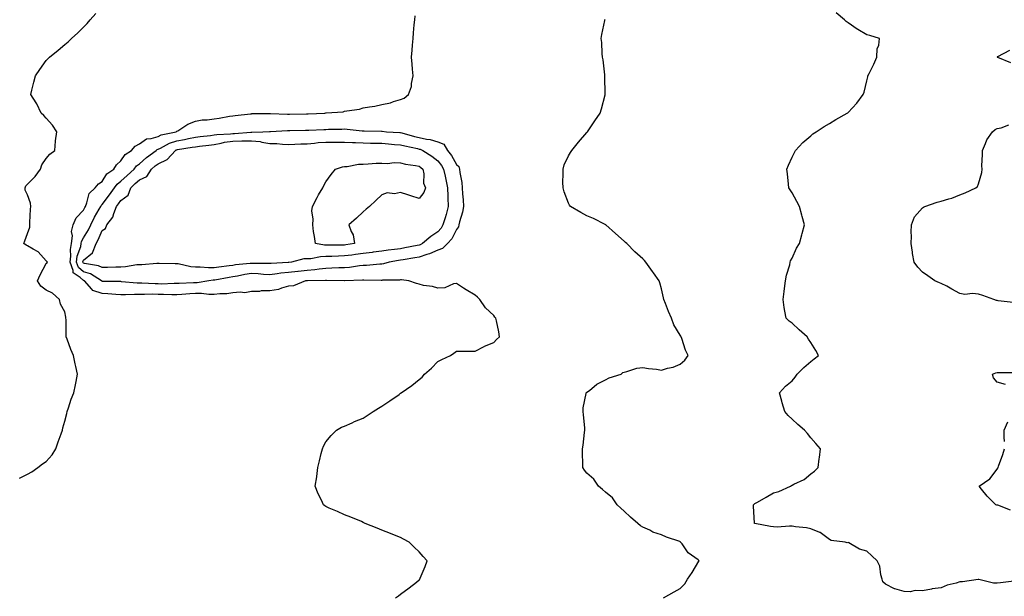
# Model space of a CAD drawing. Units: inches. Extents: x 1016003 to 1018643, y 7226618 to 7229258.
# Drawn here: x 1017064 to 1017592, y 7226993 to 7227302 of the extents above; entities that cross this region are included whole.
import ezdxf

# ---------------------------------------------------------------- set-up
doc = ezdxf.new("R2010")
doc.units = ezdxf.units.IN
doc.header["$MEASUREMENT"] = 0
doc.layers.add('Contour_10167226', color=7, linetype='Continuous', true_color=0x5245bc)

msp = doc.modelspace()

# ---------------------------------------------------------------- linework, layer by layer
at = {"layer": 'Contour_10167226'}
for points in [[(1017063.79, 7227056.18, 3076), (1017068.05, 7227058.35, 3076), (1017070.36, 7227059.6, 3076), (1017073.48, 7227061.92, 3076), (1017076.12, 7227063.85, 3076), (1017078.05, 7227065.05, 3076), (1017081.3, 7227068.66, 3076), (1017083.18, 7227071.92, 3076), (1017084.39, 7227075.57, 3076), (1017086.07, 7227079.95, 3076), (1017086.79, 7227081.92, 3076), (1017086.88, 7227083.09, 3076), (1017088.05, 7227086.78, 3076), (1017089.07, 7227090.9, 3076), (1017089.28, 7227091.92, 3076), (1017089.99, 7227093.85, 3076), (1017091.43, 7227098.54, 3076), (1017092.93, 7227101.92, 3076), (1017093.84, 7227106.12, 3076), (1017094.06, 7227107.94, 3076), (1017094.8, 7227111.92, 3076), (1017093.92, 7227116.04, 3076), (1017093.52, 7227117.39, 3076), (1017092.75, 7227121.92, 3076), (1017091.32, 7227125.2, 3076), (1017089.27, 7227130.69, 3076), (1017088.78, 7227131.92, 3076), (1017088.69, 7227132.56, 3076), (1017088.72, 7227141.26, 3076), (1017088.65, 7227141.92, 3076), (1017088.6, 7227142.47, 3076), (1017088.05, 7227145.32, 3076), (1017085.68, 7227149.54, 3076), (1017085.12, 7227151.92, 3076), (1017081.48, 7227155.36, 3076), (1017078.05, 7227157.02, 3076), (1017075.19, 7227159.05, 3076), (1017073.44, 7227161.92, 3076), (1017074.76, 7227165.2, 3076), (1017078.05, 7227171.2, 3076), (1017078.46, 7227171.51, 3076), (1017078.73, 7227171.92, 3076), (1017078.42, 7227172.29, 3076), (1017078.05, 7227172.62, 3076), (1017073.71, 7227177.58, 3076), (1017071.07, 7227178.91, 3076), (1017068.05, 7227180.75, 3076), (1017067.22, 7227181.1, 3076), (1017066.09, 7227181.92, 3076), (1017066.51, 7227183.46, 3076), (1017068.05, 7227187.37, 3076), (1017069.24, 7227190.73, 3076), (1017069.24, 7227191.92, 3076), (1017069.33, 7227193.21, 3076), (1017069.65, 7227200.32, 3076), (1017069.78, 7227201.92, 3076), (1017069.71, 7227203.58, 3076), (1017068.05, 7227208.05, 3076), (1017066.71, 7227210.57, 3076), (1017066.79, 7227211.92, 3076), (1017067.11, 7227212.86, 3076), (1017068.05, 7227213.72, 3076), (1017072.12, 7227217.86, 3076), (1017074.93, 7227221.92, 3076), (1017075.75, 7227224.22, 3076), (1017078.05, 7227227.58, 3076), (1017079.99, 7227229.97, 3076), (1017082.67, 7227231.92, 3076), (1017083.08, 7227236.9, 3076), (1017083.1, 7227236.96, 3076), (1017083.76, 7227241.92, 3076), (1017081.49, 7227245.36, 3076), (1017078.05, 7227249.17, 3076), (1017076.76, 7227250.63, 3076), (1017075.43, 7227251.92, 3076), (1017072.95, 7227256.82, 3076), (1017072.59, 7227257.37, 3076), (1017069.78, 7227261.92, 3076), (1017070.39, 7227264.26, 3076), (1017071.49, 7227268.48, 3076), (1017072.34, 7227271.92, 3076), (1017074.65, 7227275.32, 3076), (1017078.05, 7227280.12, 3076), (1017078.91, 7227281.06, 3076), (1017079.74, 7227281.92, 3076), (1017084.38, 7227285.59, 3076), (1017088.05, 7227288.68, 3076), (1017089.78, 7227290.18, 3076), (1017091.57, 7227291.92, 3076), (1017094.97, 7227295.01, 3076), (1017098.05, 7227298.03, 3076), (1017099.95, 7227300.01, 3076), (1017101.68, 7227301.92, 3076), (1017104.68, 7227305.28, 3076)], [(1017597, 7227000.87, 3073), (1017589.86, 7227000.12, 3073), (1017588.05, 7226999.91, 3073), (1017586.07, 7226999.93, 3073), (1017578.18, 7227001.78, 3073), (1017577.9, 7227001.78, 3073), (1017569.33, 7227000.63, 3073), (1017568.05, 7227000.51, 3073), (1017565.97, 7226999.83, 3073), (1017561.11, 7226998.85, 3073), (1017558.05, 7226997.39, 3073), (1017553.21, 7226996.76, 3073), (1017552.76, 7226996.63, 3073), (1017548.05, 7226995.79, 3073), (1017544.11, 7226995.85, 3073), (1017541.39, 7226995.26, 3073), (1017538.05, 7226995.36, 3073), (1017533.16, 7226996.82, 3073), (1017532.96, 7226996.84, 3073), (1017528.05, 7226999.26, 3073), (1017526.63, 7227000.49, 3073), (1017526.39, 7227001.92, 3073), (1017525.68, 7227004.28, 3073), (1017525.02, 7227008.89, 3073), (1017523.58, 7227011.92, 3073), (1017520.74, 7227014.6, 3073), (1017518.05, 7227016.94, 3073), (1017514.17, 7227018.05, 3073), (1017508.53, 7227021.45, 3073), (1017508.05, 7227021.67, 3073), (1017507.62, 7227021.49, 3073), (1017506.51, 7227021.92, 3073), (1017498.9, 7227022.76, 3073), (1017498.05, 7227023.25, 3073), (1017493.15, 7227027.02, 3073), (1017492.89, 7227027.08, 3073), (1017488.05, 7227029.03, 3073), (1017485.7, 7227029.58, 3073), (1017479.95, 7227030.01, 3073), (1017478.05, 7227030.36, 3073), (1017476.57, 7227030.44, 3073), (1017470.03, 7227029.95, 3073), (1017468.05, 7227030.03, 3073), (1017466.46, 7227030.32, 3073), (1017458.12, 7227031.84, 3073), (1017458.05, 7227031.86, 3073), (1017458.01, 7227031.88, 3073), (1017457.96, 7227031.92, 3073), (1017457.95, 7227032.02, 3073), (1017457.34, 7227041.2, 3073), (1017457.27, 7227041.92, 3073), (1017457.7, 7227042.27, 3073), (1017458.05, 7227042.55, 3073), (1017459.5, 7227043.37, 3073), (1017464.06, 7227045.9, 3073), (1017468.05, 7227048.25, 3073), (1017470.96, 7227049.01, 3073), (1017477.15, 7227051.92, 3073), (1017477.78, 7227052.19, 3073), (1017478.05, 7227052.33, 3073), (1017479, 7227052.88, 3073), (1017484.47, 7227055.51, 3073), (1017488.05, 7227058.5, 3073), (1017490.05, 7227059.91, 3073), (1017492, 7227061.92, 3073), (1017492.57, 7227066.45, 3073), (1017492.69, 7227067.29, 3073), (1017493.26, 7227071.92, 3073), (1017490.84, 7227074.71, 3073), (1017488.05, 7227077.88, 3073), (1017486.23, 7227080.1, 3073), (1017484.76, 7227081.92, 3073), (1017481.14, 7227085.01, 3073), (1017478.05, 7227087.86, 3073), (1017475.99, 7227089.85, 3073), (1017474.23, 7227091.92, 3073), (1017472.72, 7227096.59, 3073), (1017472.54, 7227097.43, 3073), (1017471.31, 7227101.92, 3073), (1017474.52, 7227105.44, 3073), (1017478.05, 7227108.44, 3073), (1017479.72, 7227110.26, 3073), (1017480.8, 7227111.92, 3073), (1017484.4, 7227115.57, 3073), (1017488.05, 7227118.72, 3073), (1017489.83, 7227120.14, 3073), (1017492.25, 7227121.92, 3073), (1017490.78, 7227124.65, 3073), (1017488.05, 7227128.83, 3073), (1017486.9, 7227130.77, 3073), (1017486.18, 7227131.92, 3073), (1017481.87, 7227135.73, 3073), (1017478.05, 7227139.24, 3073), (1017476.52, 7227140.4, 3073), (1017474.81, 7227141.92, 3073), (1017474.17, 7227145.79, 3073), (1017473.84, 7227147.7, 3073), (1017473.16, 7227151.92, 3073), (1017473.72, 7227156.24, 3073), (1017474, 7227157.86, 3073), (1017474.55, 7227161.92, 3073), (1017475.04, 7227164.93, 3073), (1017476.74, 7227170.61, 3073), (1017477.01, 7227171.92, 3073), (1017477.26, 7227172.7, 3073), (1017478.05, 7227174.05, 3073), (1017480.47, 7227179.5, 3073), (1017482.01, 7227181.92, 3073), (1017483.26, 7227186.72, 3073), (1017483.44, 7227187.31, 3073), (1017484.74, 7227191.92, 3073), (1017483.48, 7227196.49, 3073), (1017483.28, 7227197.15, 3073), (1017482, 7227201.92, 3073), (1017480.6, 7227204.46, 3073), (1017478.05, 7227209.11, 3073), (1017476.92, 7227210.79, 3073), (1017476.34, 7227211.92, 3073), (1017476.12, 7227213.85, 3073), (1017475.49, 7227219.36, 3073), (1017475.22, 7227221.92, 3073), (1017476.06, 7227223.91, 3073), (1017478.05, 7227228.25, 3073), (1017479.24, 7227230.73, 3073), (1017479.93, 7227231.92, 3073), (1017483.86, 7227236.1, 3073), (1017488.05, 7227239.79, 3073), (1017489.2, 7227240.77, 3073), (1017490.88, 7227241.92, 3073), (1017495.17, 7227244.81, 3073), (1017498.05, 7227246.37, 3073), (1017501.53, 7227248.44, 3073), (1017507.57, 7227251.92, 3073), (1017507.86, 7227252.12, 3073), (1017508.05, 7227252.27, 3073), (1017512.82, 7227257.15, 3073), (1017516.18, 7227261.92, 3073), (1017516.75, 7227263.21, 3073), (1017518.05, 7227269.26, 3073), (1017518.66, 7227271.31, 3073), (1017518.73, 7227271.92, 3073), (1017519.34, 7227273.21, 3073), (1017521.81, 7227278.17, 3073), (1017523.42, 7227281.92, 3073), (1017523.67, 7227286.3, 3073), (1017524.51, 7227288.37, 3073), (1017524.93, 7227291.92, 3073), (1017519.66, 7227293.52, 3073), (1017518.05, 7227293.89, 3073), (1017513.31, 7227296.67, 3073), (1017512.97, 7227296.84, 3073), (1017508.05, 7227300.24, 3073), (1017507.08, 7227300.96, 3073), (1017506.19, 7227301.92, 3073), (1017501.72, 7227305.59, 3073)], [(1017265.36, 7226991.92, 3075), (1017266.9, 7226993.07, 3075), (1017268.05, 7226993.89, 3075), (1017272.64, 7226997.33, 3075), (1017276.55, 7227000.42, 3075), (1017278.05, 7227001.59, 3075), (1017278.23, 7227001.74, 3075), (1017278.4, 7227001.92, 3075), (1017278.63, 7227002.51, 3075), (1017281.25, 7227008.72, 3075), (1017282.32, 7227011.92, 3075), (1017280.25, 7227014.11, 3075), (1017278.05, 7227016.59, 3075), (1017275.34, 7227019.21, 3075), (1017272.62, 7227021.92, 3075), (1017269.61, 7227023.48, 3075), (1017268.05, 7227024.4, 3075), (1017264.01, 7227025.96, 3075), (1017262.6, 7227026.47, 3075), (1017258.05, 7227028.37, 3075), (1017255.47, 7227029.34, 3075), (1017249.18, 7227031.92, 3075), (1017248.4, 7227032.27, 3075), (1017248.05, 7227032.47, 3075), (1017247.13, 7227032.84, 3075), (1017241.33, 7227035.2, 3075), (1017238.05, 7227036.57, 3075), (1017234.34, 7227038.21, 3075), (1017229.81, 7227040.16, 3075), (1017228.05, 7227040.92, 3075), (1017227.47, 7227041.33, 3075), (1017226.73, 7227041.92, 3075), (1017225.65, 7227044.32, 3075), (1017223.92, 7227047.8, 3075), (1017222.35, 7227051.92, 3075), (1017223.16, 7227056.82, 3075), (1017223.17, 7227057.04, 3075), (1017223.78, 7227061.92, 3075), (1017224.59, 7227065.38, 3075), (1017225.55, 7227069.42, 3075), (1017226.14, 7227071.92, 3075), (1017226.68, 7227073.29, 3075), (1017228.05, 7227075.61, 3075), (1017230.83, 7227079.13, 3075), (1017233.67, 7227081.92, 3075), (1017236.44, 7227083.54, 3075), (1017238.05, 7227084.09, 3075), (1017242.04, 7227085.9, 3075), (1017243.39, 7227086.57, 3075), (1017248.05, 7227088.4, 3075), (1017250.18, 7227089.79, 3075), (1017253.47, 7227091.92, 3075), (1017256.25, 7227093.72, 3075), (1017258.05, 7227094.79, 3075), (1017262.29, 7227097.68, 3075), (1017267.24, 7227101.1, 3075), (1017268.05, 7227101.67, 3075), (1017268.2, 7227101.78, 3075), (1017268.38, 7227101.92, 3075), (1017274.11, 7227105.87, 3075), (1017278.05, 7227109.07, 3075), (1017279.6, 7227110.38, 3075), (1017280.98, 7227111.92, 3075), (1017284.75, 7227115.22, 3075), (1017288.05, 7227118.72, 3075), (1017290.25, 7227119.73, 3075), (1017294.86, 7227121.92, 3075), (1017296.73, 7227123.25, 3075), (1017298.05, 7227124.26, 3075), (1017300.36, 7227124.22, 3075), (1017305.71, 7227124.26, 3075), (1017308.05, 7227124.24, 3075), (1017312.88, 7227126.76, 3075), (1017313.09, 7227126.88, 3075), (1017318.05, 7227128.89, 3075), (1017319.51, 7227130.46, 3075), (1017321.17, 7227131.92, 3075), (1017320.82, 7227134.69, 3075), (1017319.48, 7227140.49, 3075), (1017319.25, 7227141.92, 3075), (1017318.7, 7227142.56, 3075), (1017318.05, 7227143.38, 3075), (1017313.56, 7227147.43, 3075), (1017310.53, 7227151.92, 3075), (1017309.29, 7227153.17, 3075), (1017308.05, 7227154.26, 3075), (1017303.32, 7227157.19, 3075), (1017301.87, 7227158.09, 3075), (1017298.05, 7227160.49, 3075), (1017296.5, 7227160.36, 3075), (1017291.81, 7227158.17, 3075), (1017288.05, 7227158.03, 3075), (1017285.14, 7227159.01, 3075), (1017280.4, 7227159.56, 3075), (1017278.05, 7227160.14, 3075), (1017276.65, 7227160.51, 3075), (1017272.5, 7227161.92, 3075), (1017268.64, 7227162.51, 3075), (1017268.05, 7227162.47, 3075), (1017267.59, 7227162.37, 3075), (1017258.42, 7227162.29, 3075), (1017258.05, 7227162.23, 3075), (1017257.75, 7227162.23, 3075), (1017248.44, 7227162.31, 3075), (1017248.05, 7227162.29, 3075), (1017247.71, 7227162.27, 3075), (1017238.13, 7227162, 3075), (1017237.98, 7227162, 3075), (1017228.32, 7227162.19, 3075), (1017228.05, 7227162.19, 3075), (1017227.81, 7227162.17, 3075), (1017218.13, 7227162, 3075), (1017218.05, 7227162, 3075), (1017217.98, 7227161.98, 3075), (1017217.13, 7227161.92, 3075), (1017210.68, 7227159.28, 3075), (1017208.05, 7227159.07, 3075), (1017204.14, 7227158.01, 3075), (1017202.68, 7227157.29, 3075), (1017198.05, 7227156.63, 3075), (1017193.4, 7227156.57, 3075), (1017192.46, 7227156.33, 3075), (1017188.05, 7227156.26, 3075), (1017184.48, 7227155.49, 3075), (1017182.04, 7227155.92, 3075), (1017178.05, 7227155.47, 3075), (1017174.94, 7227155.03, 3075), (1017171.16, 7227155.03, 3075), (1017168.05, 7227154.67, 3075), (1017165.32, 7227154.65, 3075), (1017161.3, 7227155.18, 3075), (1017158.05, 7227155.14, 3075), (1017154.99, 7227154.99, 3075), (1017150.8, 7227154.67, 3075), (1017148.05, 7227154.52, 3075), (1017145.45, 7227154.52, 3075), (1017140.86, 7227154.73, 3075), (1017138.05, 7227154.73, 3075), (1017135.21, 7227154.75, 3075), (1017130.72, 7227154.6, 3075), (1017128.05, 7227154.62, 3075), (1017125.31, 7227154.67, 3075), (1017120.53, 7227154.4, 3075), (1017118.05, 7227154.46, 3075), (1017115.36, 7227154.62, 3075), (1017111.15, 7227155.03, 3075), (1017108.05, 7227155.18, 3075), (1017103.12, 7227156.84, 3075), (1017102.97, 7227156.84, 3075), (1017102.51, 7227157.45, 3075), (1017098.6, 7227161.92, 3075), (1017098.26, 7227162.13, 3075), (1017098.05, 7227162.19, 3075), (1017096.26, 7227163.7, 3075), (1017092.43, 7227166.31, 3075), (1017092.48, 7227167.49, 3075), (1017090.9, 7227171.92, 3075), (1017091.31, 7227175.18, 3075), (1017091.13, 7227178.85, 3075), (1017091.7, 7227181.92, 3075), (1017092.15, 7227186.02, 3075), (1017091.59, 7227188.38, 3075), (1017092.48, 7227191.92, 3075), (1017094.18, 7227195.79, 3075), (1017098.05, 7227199.91, 3075), (1017098.68, 7227201.3, 3075), (1017099.04, 7227201.92, 3075), (1017099.86, 7227203.74, 3075), (1017101.08, 7227208.89, 3075), (1017104.35, 7227211.92, 3075), (1017106.03, 7227213.95, 3075), (1017108.05, 7227215.26, 3075), (1017110.59, 7227219.38, 3075), (1017114.24, 7227221.92, 3075), (1017115.71, 7227224.26, 3075), (1017118.05, 7227226.26, 3075), (1017120.31, 7227229.67, 3075), (1017123.77, 7227231.92, 3075), (1017125.8, 7227234.17, 3075), (1017128.05, 7227235.47, 3075), (1017131.79, 7227238.17, 3075), (1017134.4, 7227238.27, 3075), (1017138.05, 7227239.4, 3075), (1017139.77, 7227240.2, 3075), (1017147.76, 7227241.92, 3075), (1017147.9, 7227242.08, 3075), (1017148.05, 7227242.15, 3075), (1017148.61, 7227242.49, 3075), (1017153.93, 7227246.04, 3075), (1017158.05, 7227247.64, 3075), (1017161.69, 7227248.29, 3075), (1017164.42, 7227248.29, 3075), (1017168.05, 7227248.76, 3075), (1017170.81, 7227249.15, 3075), (1017176.31, 7227250.18, 3075), (1017178.05, 7227250.44, 3075), (1017179.31, 7227250.65, 3075), (1017187.66, 7227251.53, 3075), (1017188.05, 7227251.59, 3075), (1017188.37, 7227251.61, 3075), (1017197.85, 7227251.72, 3075), (1017198.24, 7227251.72, 3075), (1017207.52, 7227251.39, 3075), (1017208.57, 7227251.39, 3075), (1017217.61, 7227251.47, 3075), (1017218.05, 7227251.49, 3075), (1017218.47, 7227251.51, 3075), (1017227.54, 7227251.92, 3075), (1017227.98, 7227251.98, 3075), (1017228.05, 7227251.98, 3075), (1017228.12, 7227252, 3075), (1017237.29, 7227252.68, 3075), (1017238.05, 7227252.86, 3075), (1017239.32, 7227253.19, 3075), (1017246.03, 7227253.95, 3075), (1017248.05, 7227254.73, 3075), (1017251.48, 7227255.34, 3075), (1017254.26, 7227255.71, 3075), (1017258.05, 7227256.49, 3075), (1017262.63, 7227257.33, 3075), (1017264.21, 7227258.09, 3075), (1017268.05, 7227259.24, 3075), (1017270.02, 7227259.95, 3075), (1017272.34, 7227261.92, 3075), (1017273.87, 7227266.1, 3075), (1017273.89, 7227267.76, 3075), (1017274.77, 7227271.92, 3075), (1017274.47, 7227275.51, 3075), (1017274.23, 7227278.11, 3075), (1017273.92, 7227281.92, 3075), (1017274.26, 7227285.71, 3075), (1017274.52, 7227288.38, 3075), (1017274.86, 7227291.92, 3075), (1017275.08, 7227294.89, 3075), (1017275.44, 7227299.3, 3075), (1017275.64, 7227301.92, 3075), (1017275.85, 7227304.11, 3075)], [(1017409.01, 7226991.92, 3074), (1017414.76, 7226995.22, 3074), (1017418.05, 7226997.08, 3074), (1017420.48, 7226999.5, 3074), (1017422, 7227001.92, 3074), (1017424.38, 7227005.59, 3074), (1017428.05, 7227011.67, 3074), (1017428.12, 7227011.84, 3074), (1017428.12, 7227011.92, 3074), (1017428.09, 7227011.96, 3074), (1017428.05, 7227012, 3074), (1017427.67, 7227012.31, 3074), (1017422.28, 7227016.16, 3074), (1017419.02, 7227020.96, 3074), (1017418.28, 7227021.92, 3074), (1017418.16, 7227022.02, 3074), (1017418.05, 7227022.1, 3074), (1017417.77, 7227022.21, 3074), (1017410.6, 7227024.46, 3074), (1017408.05, 7227025.83, 3074), (1017403.43, 7227027.29, 3074), (1017401.7, 7227028.27, 3074), (1017398.05, 7227029.97, 3074), (1017396.77, 7227030.65, 3074), (1017395.24, 7227031.92, 3074), (1017391.41, 7227035.28, 3074), (1017388.05, 7227038.4, 3074), (1017386.15, 7227040.01, 3074), (1017384.23, 7227041.92, 3074), (1017381.81, 7227045.67, 3074), (1017378.05, 7227048.7, 3074), (1017376.29, 7227050.16, 3074), (1017374.28, 7227051.92, 3074), (1017371.8, 7227055.67, 3074), (1017368.05, 7227058.85, 3074), (1017366.65, 7227060.51, 3074), (1017365.83, 7227061.92, 3074), (1017365.87, 7227064.09, 3074), (1017365.56, 7227069.42, 3074), (1017365.6, 7227071.92, 3074), (1017366.05, 7227073.93, 3074), (1017366.7, 7227080.57, 3074), (1017366.95, 7227081.92, 3074), (1017366.85, 7227083.11, 3074), (1017366.19, 7227090.06, 3074), (1017366.06, 7227091.92, 3074), (1017366.01, 7227093.95, 3074), (1017367.67, 7227101.53, 3074), (1017367.65, 7227101.92, 3074), (1017367.86, 7227102.12, 3074), (1017368.05, 7227102.21, 3074), (1017369.38, 7227103.25, 3074), (1017373.38, 7227106.59, 3074), (1017378.05, 7227108.97, 3074), (1017379.95, 7227110.03, 3074), (1017386.43, 7227111.92, 3074), (1017387.21, 7227112.76, 3074), (1017388.05, 7227113.07, 3074), (1017389.44, 7227113.31, 3074), (1017394.74, 7227115.22, 3074), (1017398.05, 7227115.57, 3074), (1017401.11, 7227114.97, 3074), (1017405.41, 7227114.56, 3074), (1017408.05, 7227114.13, 3074), (1017411.2, 7227115.08, 3074), (1017414.31, 7227115.67, 3074), (1017418.05, 7227117.23, 3074), (1017420.49, 7227119.48, 3074), (1017422.24, 7227121.92, 3074), (1017420.94, 7227124.81, 3074), (1017418.97, 7227131, 3074), (1017418.62, 7227131.92, 3074), (1017418.41, 7227132.29, 3074), (1017418.05, 7227132.92, 3074), (1017414.59, 7227138.46, 3074), (1017413.29, 7227141.92, 3074), (1017411.7, 7227145.57, 3074), (1017410.09, 7227149.89, 3074), (1017409.28, 7227151.92, 3074), (1017409.07, 7227152.94, 3074), (1017408.05, 7227157.62, 3074), (1017407.07, 7227160.94, 3074), (1017406.78, 7227161.92, 3074), (1017403.75, 7227166.22, 3074), (1017403.18, 7227167.04, 3074), (1017399.65, 7227171.92, 3074), (1017398.94, 7227172.8, 3074), (1017398.05, 7227173.85, 3074), (1017393.64, 7227177.51, 3074), (1017389.44, 7227181.92, 3074), (1017388.73, 7227182.6, 3074), (1017388.05, 7227183.29, 3074), (1017383.41, 7227187.27, 3074), (1017378.18, 7227191.92, 3074), (1017378.1, 7227191.98, 3074), (1017378.05, 7227192.02, 3074), (1017377.87, 7227192.1, 3074), (1017371.47, 7227195.34, 3074), (1017368.05, 7227196.86, 3074), (1017364.76, 7227198.64, 3074), (1017359.17, 7227201.92, 3074), (1017358.67, 7227202.55, 3074), (1017358.05, 7227203.58, 3074), (1017355.83, 7227209.71, 3074), (1017355.19, 7227211.92, 3074), (1017355.17, 7227214.81, 3074), (1017355.23, 7227219.09, 3074), (1017355.19, 7227221.92, 3074), (1017355.79, 7227224.19, 3074), (1017358.05, 7227228.95, 3074), (1017359.21, 7227230.77, 3074), (1017359.93, 7227231.92, 3074), (1017363.58, 7227236.39, 3074), (1017368.05, 7227241.55, 3074), (1017368.23, 7227241.74, 3074), (1017368.36, 7227241.92, 3074), (1017369.04, 7227242.92, 3074), (1017372.3, 7227247.68, 3074), (1017375.16, 7227251.92, 3074), (1017375.8, 7227254.17, 3074), (1017377.82, 7227261.69, 3074), (1017377.88, 7227261.92, 3074), (1017377.87, 7227262.1, 3074), (1017377.65, 7227271.53, 3074), (1017377.63, 7227271.92, 3074), (1017377.54, 7227272.43, 3074), (1017376.64, 7227280.51, 3074), (1017376.36, 7227281.92, 3074), (1017376.15, 7227283.81, 3074), (1017375.98, 7227289.85, 3074), (1017375.7, 7227291.92, 3074), (1017375.96, 7227294.01, 3074), (1017377.62, 7227301.49, 3074), (1017377.68, 7227301.92, 3074), (1017377.78, 7227302.19, 3074)], [(1017594.58, 7227285.4, 3073), (1017588.21, 7227282.08, 3073), (1017588.05, 7227282, 3073), (1017588, 7227281.96, 3073), (1017587.99, 7227281.92, 3073), (1017588.02, 7227281.88, 3073), (1017588.05, 7227281.86, 3073), (1017588.15, 7227281.82, 3073), (1017595.19, 7227279.05, 3073)], [(1017596.56, 7227150.44, 3072), (1017588.63, 7227151.33, 3072), (1017588.05, 7227151.45, 3072), (1017587.64, 7227151.51, 3072), (1017586.24, 7227151.92, 3072), (1017580.25, 7227154.13, 3072), (1017578.05, 7227154.87, 3072), (1017574.72, 7227155.26, 3072), (1017570.7, 7227154.58, 3072), (1017568.05, 7227155.16, 3072), (1017563.64, 7227157.51, 3072), (1017560.94, 7227159.03, 3072), (1017558.05, 7227160.63, 3072), (1017557.07, 7227160.94, 3072), (1017554.57, 7227161.92, 3072), (1017550.86, 7227164.73, 3072), (1017548.05, 7227166.65, 3072), (1017545.41, 7227169.28, 3072), (1017543.54, 7227171.92, 3072), (1017542.69, 7227176.57, 3072), (1017542.62, 7227177.35, 3072), (1017541.92, 7227181.92, 3072), (1017542.03, 7227185.9, 3072), (1017541.9, 7227188.07, 3072), (1017542.04, 7227191.92, 3072), (1017543.71, 7227196.26, 3072), (1017548.05, 7227201.18, 3072), (1017548.51, 7227201.45, 3072), (1017549.26, 7227201.92, 3072), (1017555.89, 7227204.07, 3072), (1017558.05, 7227204.71, 3072), (1017562.05, 7227205.92, 3072), (1017563.76, 7227206.22, 3072), (1017568.05, 7227208.13, 3072), (1017570.84, 7227209.13, 3072), (1017576.52, 7227211.92, 3072), (1017577.39, 7227212.58, 3072), (1017578.05, 7227213.97, 3072), (1017579.84, 7227220.12, 3072), (1017579.88, 7227221.92, 3072), (1017579.73, 7227223.6, 3072), (1017580.22, 7227229.75, 3072), (1017580.08, 7227231.92, 3072), (1017581.73, 7227235.61, 3072), (1017582.38, 7227237.58, 3072), (1017585.45, 7227241.92, 3072), (1017586.94, 7227243.03, 3072), (1017588.05, 7227243.58, 3072), (1017590.22, 7227244.09, 3072), (1017594.34, 7227245.63, 3072)], [(1017592.43, 7227106.31, 3072), (1017588.05, 7227107.6, 3072), (1017586.03, 7227109.91, 3072), (1017585.45, 7227111.92, 3072), (1017587.35, 7227112.62, 3072), (1017588.05, 7227112.74, 3072), (1017588.95, 7227112.82, 3072), (1017597.2, 7227112.78, 3072)], [(1017591.92, 7227075.79, 3072), (1017591.79, 7227078.17, 3072), (1017591.83, 7227081.92, 3072), (1017593.67, 7227086.31, 3072)], [(1017595.15, 7227039.01, 3072), (1017588.35, 7227041.61, 3072), (1017588.05, 7227041.71, 3072), (1017587.84, 7227041.71, 3072), (1017587.28, 7227041.92, 3072), (1017582.6, 7227046.47, 3072), (1017579.63, 7227050.34, 3072), (1017578.37, 7227051.92, 3072), (1017584.1, 7227055.87, 3072), (1017588.05, 7227061.04, 3072), (1017588.37, 7227061.61, 3072), (1017588.59, 7227061.92, 3072), (1017588.81, 7227062.68, 3072), (1017591.13, 7227068.85, 3072), (1017591.86, 7227071.92, 3072)]]:
    msp.add_polyline3d(points, dxfattribs=at)
for points in [[(1017158.05, 7227160.98, 3074), (1017157.05, 7227160.92, 3074), (1017149.34, 7227160.63, 3074), (1017148.05, 7227160.55, 3074), (1017146.69, 7227160.55, 3074), (1017139.7, 7227160.26, 3074), (1017138.05, 7227160.28, 3074), (1017136.41, 7227160.28, 3074), (1017129.28, 7227160.69, 3074), (1017128.05, 7227160.69, 3074), (1017126.85, 7227160.73, 3074), (1017118.45, 7227161.51, 3074), (1017118.05, 7227161.53, 3074), (1017117.68, 7227161.55, 3074), (1017108.28, 7227161.69, 3074), (1017108.05, 7227161.71, 3074), (1017107.88, 7227161.74, 3074), (1017107.74, 7227161.92, 3074), (1017101.78, 7227165.65, 3074), (1017098.05, 7227166.84, 3074), (1017095.3, 7227169.17, 3074), (1017094.32, 7227171.92, 3074), (1017094.73, 7227175.24, 3074), (1017096.56, 7227180.42, 3074), (1017096.84, 7227181.92, 3074), (1017096.96, 7227183.01, 3074), (1017098.05, 7227185.01, 3074), (1017100.68, 7227189.3, 3074), (1017101.92, 7227191.92, 3074), (1017103.93, 7227196.04, 3074), (1017106.47, 7227200.34, 3074), (1017107.36, 7227201.92, 3074), (1017107.57, 7227202.39, 3074), (1017108.05, 7227202.86, 3074), (1017111.92, 7227208.05, 3074), (1017114.73, 7227211.92, 3074), (1017116.11, 7227213.85, 3074), (1017118.05, 7227215.36, 3074), (1017121.45, 7227218.52, 3074), (1017125.16, 7227221.92, 3074), (1017126.4, 7227223.58, 3074), (1017128.05, 7227224.79, 3074), (1017131.83, 7227228.13, 3074), (1017136.93, 7227231.92, 3074), (1017137.54, 7227232.43, 3074), (1017138.05, 7227232.58, 3074), (1017139.29, 7227233.15, 3074), (1017144.14, 7227235.83, 3074), (1017148.05, 7227237.12, 3074), (1017152.14, 7227237.84, 3074), (1017154.41, 7227238.29, 3074), (1017158.05, 7227238.95, 3074), (1017160.7, 7227239.28, 3074), (1017166.09, 7227239.95, 3074), (1017168.05, 7227240.2, 3074), (1017169.52, 7227240.44, 3074), (1017176.91, 7227240.79, 3074), (1017178.05, 7227240.92, 3074), (1017179.01, 7227240.96, 3074), (1017187.87, 7227241.74, 3074), (1017188.05, 7227241.74, 3074), (1017188.24, 7227241.72, 3074), (1017194.15, 7227241.92, 3074), (1017197.84, 7227242.13, 3074), (1017198.27, 7227242.13, 3074), (1017207.44, 7227242.53, 3074), (1017208.05, 7227242.53, 3074), (1017208.67, 7227242.55, 3074), (1017217.18, 7227242.78, 3074), (1017218.05, 7227242.8, 3074), (1017218.97, 7227242.84, 3074), (1017226.84, 7227243.13, 3074), (1017228.05, 7227243.19, 3074), (1017229.35, 7227243.21, 3074), (1017236.59, 7227243.38, 3074), (1017238.05, 7227243.42, 3074), (1017239.5, 7227243.37, 3074), (1017247.52, 7227242.45, 3074), (1017248.05, 7227242.43, 3074), (1017248.56, 7227242.43, 3074), (1017257.79, 7227242.17, 3074), (1017258.29, 7227242.17, 3074), (1017260.49, 7227241.92, 3074), (1017267.6, 7227241.47, 3074), (1017268.05, 7227241.43, 3074), (1017268.7, 7227241.28, 3074), (1017275.54, 7227239.42, 3074), (1017278.05, 7227238.81, 3074), (1017282.01, 7227237.96, 3074), (1017283.96, 7227237.84, 3074), (1017288.05, 7227236.53, 3074), (1017291.31, 7227235.18, 3074), (1017293.28, 7227231.92, 3074), (1017295.34, 7227229.21, 3074), (1017298.05, 7227224.28, 3074), (1017299.31, 7227223.19, 3074), (1017299.76, 7227221.92, 3074), (1017299.92, 7227220.05, 3074), (1017300.91, 7227214.77, 3074), (1017301.11, 7227211.92, 3074), (1017301.26, 7227208.7, 3074), (1017301.6, 7227205.47, 3074), (1017301.76, 7227201.92, 3074), (1017301.21, 7227198.76, 3074), (1017299.69, 7227193.56, 3074), (1017299.34, 7227191.92, 3074), (1017299.11, 7227190.87, 3074), (1017298.05, 7227189.46, 3074), (1017295.53, 7227184.44, 3074), (1017293.2, 7227181.92, 3074), (1017290.57, 7227179.4, 3074), (1017288.05, 7227178.48, 3074), (1017283.56, 7227176.41, 3074), (1017282.21, 7227176.08, 3074), (1017278.05, 7227174.65, 3074), (1017275.73, 7227174.24, 3074), (1017269.43, 7227173.31, 3074), (1017268.05, 7227173.07, 3074), (1017267.04, 7227172.94, 3074), (1017261.92, 7227171.92, 3074), (1017258.95, 7227171.02, 3074), (1017258.05, 7227170.9, 3074), (1017256.99, 7227170.85, 3074), (1017249.74, 7227170.24, 3074), (1017248.05, 7227170.16, 3074), (1017246.12, 7227169.99, 3074), (1017240.77, 7227169.21, 3074), (1017238.05, 7227168.97, 3074), (1017235.05, 7227168.91, 3074), (1017231.26, 7227168.7, 3074), (1017228.05, 7227168.66, 3074), (1017224.4, 7227168.27, 3074), (1017222.1, 7227167.86, 3074), (1017218.05, 7227167.51, 3074), (1017213.13, 7227167, 3074), (1017212.99, 7227166.98, 3074), (1017208.05, 7227166.49, 3074), (1017203.91, 7227166.06, 3074), (1017201.83, 7227165.71, 3074), (1017198.05, 7227165.24, 3074), (1017194.54, 7227165.42, 3074), (1017191.78, 7227165.65, 3074), (1017188.05, 7227165.83, 3074), (1017184.63, 7227165.34, 3074), (1017180.65, 7227164.52, 3074), (1017178.05, 7227164.11, 3074), (1017176.15, 7227163.83, 3074), (1017168.52, 7227162.39, 3074), (1017168.05, 7227162.31, 3074), (1017167.66, 7227162.31, 3074), (1017165.34, 7227161.92, 3074), (1017158.99, 7227160.98, 3074)], [(1017208.05, 7227171.74, 3073), (1017207.84, 7227171.72, 3073), (1017198.71, 7227171.26, 3073), (1017198.05, 7227171.18, 3073), (1017197.35, 7227171.22, 3073), (1017188.66, 7227171.31, 3073), (1017188.05, 7227171.35, 3073), (1017187.38, 7227171.26, 3073), (1017179.48, 7227170.49, 3073), (1017178.05, 7227170.28, 3073), (1017176.12, 7227169.99, 3073), (1017170.61, 7227169.36, 3073), (1017168.05, 7227168.95, 3073), (1017165.01, 7227168.87, 3073), (1017160.61, 7227169.36, 3073), (1017158.05, 7227169.26, 3073), (1017155.59, 7227169.46, 3073), (1017148.9, 7227171.08, 3073), (1017148.05, 7227171.16, 3073), (1017147.26, 7227171.14, 3073), (1017138.69, 7227171.28, 3073), (1017138.05, 7227171.26, 3073), (1017137.4, 7227171.26, 3073), (1017129.36, 7227170.61, 3073), (1017128.05, 7227170.63, 3073), (1017126.71, 7227170.59, 3073), (1017120.56, 7227169.42, 3073), (1017118.05, 7227169.36, 3073), (1017115.45, 7227169.32, 3073), (1017110.83, 7227169.13, 3073), (1017108.05, 7227169.11, 3073), (1017106.18, 7227170.06, 3073), (1017098.67, 7227171.3, 3073), (1017098.05, 7227171.49, 3073), (1017097.82, 7227171.69, 3073), (1017097.74, 7227171.92, 3073), (1017097.77, 7227172.19, 3073), (1017098.05, 7227172.99, 3073), (1017102.92, 7227177.04, 3073), (1017104.79, 7227181.92, 3073), (1017105.97, 7227183.99, 3073), (1017108.05, 7227188.91, 3073), (1017109.84, 7227190.12, 3073), (1017110.61, 7227191.92, 3073), (1017113.83, 7227196.14, 3073), (1017114.24, 7227198.11, 3073), (1017115.76, 7227201.92, 3073), (1017116.73, 7227203.23, 3073), (1017118.05, 7227205.06, 3073), (1017122.08, 7227207.88, 3073), (1017123.44, 7227211.92, 3073), (1017125.82, 7227214.15, 3073), (1017128.05, 7227216.18, 3073), (1017132.01, 7227217.97, 3073), (1017134.58, 7227221.92, 3073), (1017136.41, 7227223.56, 3073), (1017138.05, 7227224.79, 3073), (1017142.92, 7227227.06, 3073), (1017147.37, 7227231.92, 3073), (1017147.81, 7227232.15, 3073), (1017148.05, 7227232.23, 3073), (1017148.44, 7227232.31, 3073), (1017156.37, 7227233.6, 3073), (1017158.05, 7227233.91, 3073), (1017160.32, 7227234.19, 3073), (1017165.2, 7227234.77, 3073), (1017168.05, 7227235.12, 3073), (1017171.9, 7227235.77, 3073), (1017173.74, 7227236.24, 3073), (1017178.05, 7227236.8, 3073), (1017183.01, 7227236.96, 3073), (1017183.1, 7227236.98, 3073), (1017188.05, 7227237.13, 3073), (1017192.75, 7227236.63, 3073), (1017193.6, 7227236.37, 3073), (1017198.05, 7227235.69, 3073), (1017201.69, 7227235.55, 3073), (1017204.74, 7227235.24, 3073), (1017208.05, 7227235.1, 3073), (1017211.34, 7227235.22, 3073), (1017214.61, 7227235.36, 3073), (1017218.05, 7227235.47, 3073), (1017221.93, 7227235.81, 3073), (1017223.91, 7227236.06, 3073), (1017228.05, 7227236.37, 3073), (1017232.5, 7227236.37, 3073), (1017233.62, 7227236.35, 3073), (1017238.05, 7227236.35, 3073), (1017242.26, 7227236.14, 3073), (1017243.88, 7227236.1, 3073), (1017248.05, 7227235.88, 3073), (1017251.96, 7227235.83, 3073), (1017254.18, 7227235.79, 3073), (1017258.05, 7227235.73, 3073), (1017261.59, 7227235.46, 3073), (1017264.81, 7227235.16, 3073), (1017268.05, 7227234.91, 3073), (1017270.44, 7227234.3, 3073), (1017277.1, 7227232.86, 3073), (1017278.05, 7227232.64, 3073), (1017278.65, 7227232.51, 3073), (1017279.96, 7227231.92, 3073), (1017284.9, 7227228.78, 3073), (1017288.05, 7227226.24, 3073), (1017289.95, 7227223.81, 3073), (1017291.09, 7227221.92, 3073), (1017291.96, 7227218.01, 3073), (1017292.43, 7227216.31, 3073), (1017293.28, 7227211.92, 3073), (1017293.42, 7227207.29, 3073), (1017293.49, 7227206.47, 3073), (1017293.65, 7227201.92, 3073), (1017292.45, 7227197.51, 3073), (1017291.95, 7227195.81, 3073), (1017290.83, 7227191.92, 3073), (1017289.8, 7227190.16, 3073), (1017288.05, 7227188.31, 3073), (1017284.24, 7227185.73, 3073), (1017279.83, 7227181.92, 3073), (1017278.67, 7227181.3, 3073), (1017278.05, 7227181.08, 3073), (1017277.03, 7227180.9, 3073), (1017270.39, 7227179.58, 3073), (1017268.05, 7227179.17, 3073), (1017264.89, 7227178.76, 3073), (1017261.51, 7227178.46, 3073), (1017258.05, 7227177.96, 3073), (1017253.45, 7227177.31, 3073), (1017252.78, 7227177.19, 3073), (1017248.05, 7227176.63, 3073), (1017243.92, 7227176.04, 3073), (1017241.95, 7227175.81, 3073), (1017238.05, 7227175.3, 3073), (1017234.76, 7227175.22, 3073), (1017231.17, 7227175.03, 3073), (1017228.05, 7227174.95, 3073), (1017225.07, 7227174.91, 3073), (1017219.92, 7227173.8, 3073), (1017218.05, 7227173.74, 3073), (1017216.25, 7227173.72, 3073), (1017209.54, 7227171.92, 3073), (1017208.22, 7227171.74, 3073)], [(1017238.05, 7227181.12, 3072), (1017237.23, 7227181.1, 3072), (1017228.86, 7227181.12, 3072), (1017228.05, 7227181.08, 3072), (1017227.21, 7227181.08, 3072), (1017222.42, 7227181.92, 3072), (1017221.91, 7227185.77, 3072), (1017221.47, 7227188.5, 3072), (1017220.98, 7227191.92, 3072), (1017221.22, 7227195.1, 3072), (1017220.48, 7227199.48, 3072), (1017220.82, 7227201.92, 3072), (1017223.36, 7227206.61, 3072), (1017224.15, 7227208.01, 3072), (1017226.31, 7227211.92, 3072), (1017226.88, 7227213.09, 3072), (1017228.05, 7227214.97, 3072), (1017230.9, 7227219.07, 3072), (1017233.12, 7227221.92, 3072), (1017236.89, 7227223.07, 3072), (1017238.05, 7227223.19, 3072), (1017239.41, 7227223.29, 3072), (1017245.52, 7227224.46, 3072), (1017248.05, 7227224.58, 3072), (1017250.76, 7227224.63, 3072), (1017254.97, 7227224.99, 3072), (1017258.05, 7227225.06, 3072), (1017261.05, 7227224.93, 3072), (1017264.59, 7227225.38, 3072), (1017268.05, 7227225.26, 3072), (1017270.66, 7227224.52, 3072), (1017276.15, 7227223.81, 3072), (1017278.05, 7227223.4, 3072), (1017278.94, 7227222.8, 3072), (1017280.02, 7227221.92, 3072), (1017280.6, 7227219.38, 3072), (1017280.42, 7227214.3, 3072), (1017281.51, 7227211.92, 3072), (1017280.63, 7227209.34, 3072), (1017278.05, 7227206.14, 3072), (1017273.65, 7227207.51, 3072), (1017271.89, 7227208.07, 3072), (1017268.05, 7227209.3, 3072), (1017264.84, 7227208.7, 3072), (1017260.86, 7227209.11, 3072), (1017258.05, 7227208.03, 3072), (1017254.86, 7227205.12, 3072), (1017251.36, 7227201.92, 3072), (1017249.62, 7227200.34, 3072), (1017248.05, 7227198.91, 3072), (1017244.39, 7227195.59, 3072), (1017240.36, 7227191.92, 3072), (1017241.57, 7227188.4, 3072), (1017242.72, 7227186.59, 3072), (1017243.33, 7227181.92, 3072), (1017238.75, 7227181.22, 3072)]]:
    msp.add_polyline3d(points, close=True, dxfattribs=at)

doc.saveas('drawing.dxf')
